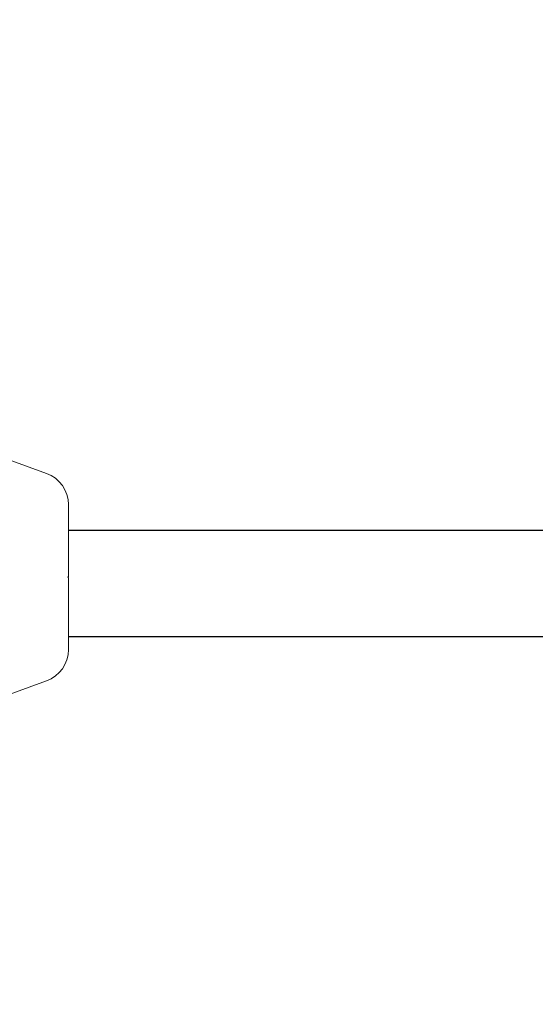
# Model space of a CAD drawing. Units: millimetres. Extents: x 95427 to 111836, y -32274 to -1711.
# Drawn here: x 103461 to 103617, y -11916 to -11620 of the extents above; entities that cross this region are included whole.
import ezdxf

# ---------------------------------------------------------------- set-up
doc = ezdxf.new("R2010")
doc.units = ezdxf.units.MM
doc.layers.add('VERDE', color=3, linetype='Continuous')
doc.styles.add('ROMANS8', font='romans.shx')
doc.dimstyles.new('ISO-25', dxfattribs={"dimtxt": 3, "dimasz": 3, "dimexe": 1.25, "dimexo": 0.625, "dimtad": 1, "dimtxsty": 'ROMANS8', "dimcen": 0, "dimclrt": 2, "dimadec": 0, "dimazin": 0, "dimtfac": 1, "dimtmove": 0, "dimatfit": 3, "dimfxl": 0, "dimarcsym": 0})

# ---------------------------------------------------------------- blocks, each defined once
blk = doc.blocks.new('*D2')
at = {"color": 0, "lineweight": -2}
for p, q in [((102848.5, -8109.7), (95804.3, -8109.7)), ((95805.55, -8229.7), (95805.55, -12999.68)), ((95805.55, -18048.22), (95805.55, -13278.25)), ((104686.07, -18168.22), (95804.3, -18168.22))]:
    blk.add_line(p, q, dxfattribs=at)
at = {"color": 0, "linetype": 'Continuous'}
for points in [[(95785.55, -8229.7), (95825.55, -8229.7), (95805.55, -8109.7)], [(95785.55, -18048.22), (95825.55, -18048.22), (95805.55, -18168.22)]]:
    blk.add_solid(points, dxfattribs=at)
at = {"layer": 'Defpoints', "color": 0, "linetype": 'Continuous'}
for p in [(102849.12, -8109.7), (95805.55, -18168.22), (104686.7, -18168.22)]:
    blk.add_point(p, dxfattribs=at)
at = {"color": 7, "linetype": 'Continuous', "insert": (95805.55, -13138.96), "char_height": 150, "attachment_point": 5, "style": 'ROMANS8'}
blk.add_mtext('10,06m.', dxfattribs=at)

msp = doc.modelspace()

# ---------------------------------------------------------------- linework, layer by layer
at = {"layer": 'VERDE', "color": 7, "linetype": 'Continuous', "lineweight": 15}
for p, q in [((103469.404, -11756.414), (103442.674, -11746.685)), ((103475.927, -11787.408), (103475.984, -11787.408)), ((103475.984, -11787.908), (103475.927, -11787.909)), ((103435.081, -11831.396), (103469.404, -11818.903))]:
    msp.add_line(p, q, dxfattribs=at)
at = {"layer": 'VERDE', "color": 7, "linetype": 'Continuous'}
for p, q in [((103475.984, -11773.562), (104756.871, -11773.571)), ((103475.984, -11805.562), (104756.872, -11805.571))]:
    msp.add_line(p, q, dxfattribs=at)
at = {"layer": 'VERDE', "color": 7, "linetype": 'Continuous', "lineweight": 15, "flags": 128}
for points in [[(103475.983, -11765.81), (103475.984, -11765.991), (103475.984, -11766.529), (103475.983, -11767.416), (103475.984, -11768.64), (103475.984, -11770.182), (103475.984, -11772.018), (103475.984, -11774.12), (103475.984, -11776.458), (103475.984, -11778.995), (103475.984, -11781.693), (103475.984, -11784.512), (103475.984, -11787.408)], [(103475.984, -11787.908), (103475.984, -11790.805), (103475.984, -11793.624), (103475.984, -11796.322), (103475.984, -11798.859), (103475.984, -11801.196), (103475.984, -11803.299), (103475.984, -11805.135), (103475.984, -11806.677), (103475.984, -11807.9), (103475.984, -11808.788), (103475.984, -11809.326), (103475.984, -11809.506)]]:
    msp.add_lwpolyline(points, dxfattribs=at)
at = {"layer": 'VERDE', "color": 7, "linetype": 'Continuous', "lineweight": 15}
for centre, start, end in [((103465.984, -11765.811), 0.00048, 70.00048), ((103465.984, -11809.506), 290.00048, 0.00048)]:
    msp.add_arc(centre, 10, start, end, dxfattribs=at)
for points, knots in [([(103475.734, -11787.658), (103475.766, -11787.655), (103475.832, -11787.647), (103475.915, -11787.589), (103475.973, -11787.507), (103475.98, -11787.441), (103475.984, -11787.408)], [0, 0, 0, 0, 0.2498473, 0.4998877, 0.749992, 1, 1, 1, 1]), ([(103475.734, -11787.658), (103475.766, -11787.662), (103475.832, -11787.67), (103475.915, -11787.727), (103475.972, -11787.81), (103475.98, -11787.876), (103475.984, -11787.908)], [0, 0, 0, 0, 0.24989098, 0.50005756, 0.7500042, 1, 1, 1, 1])]:
    msp.add_open_spline(points, degree=3, knots=knots, dxfattribs=at)

# ---------------------------------------------------------------- dimensions: what is measured, and where the dimension line sits
at = {"color": 7, "linetype": 'Continuous'}
dim = msp.add_linear_dim(base=(95805.55, -18168.224), p1=(102849.121, -8109.7), p2=(104686.698, -18168.224), angle=90, dimstyle='ISO-25', override={"dimtxt": 150, "dimasz": 120, "dimgap": 50, "dimtad": 0, "dimtih": 1, "dimtoh": 1, "dimlfac": 0.001, "dimpost": 'm.', "dimclrt": 7}, dxfattribs=at)
dim.commit()
dim.dimension.update_dxf_attribs({"geometry": '*D2', "text_midpoint": (95805.55, -13138.962), "dimtype": 160})

doc.saveas('drawing.dxf')
